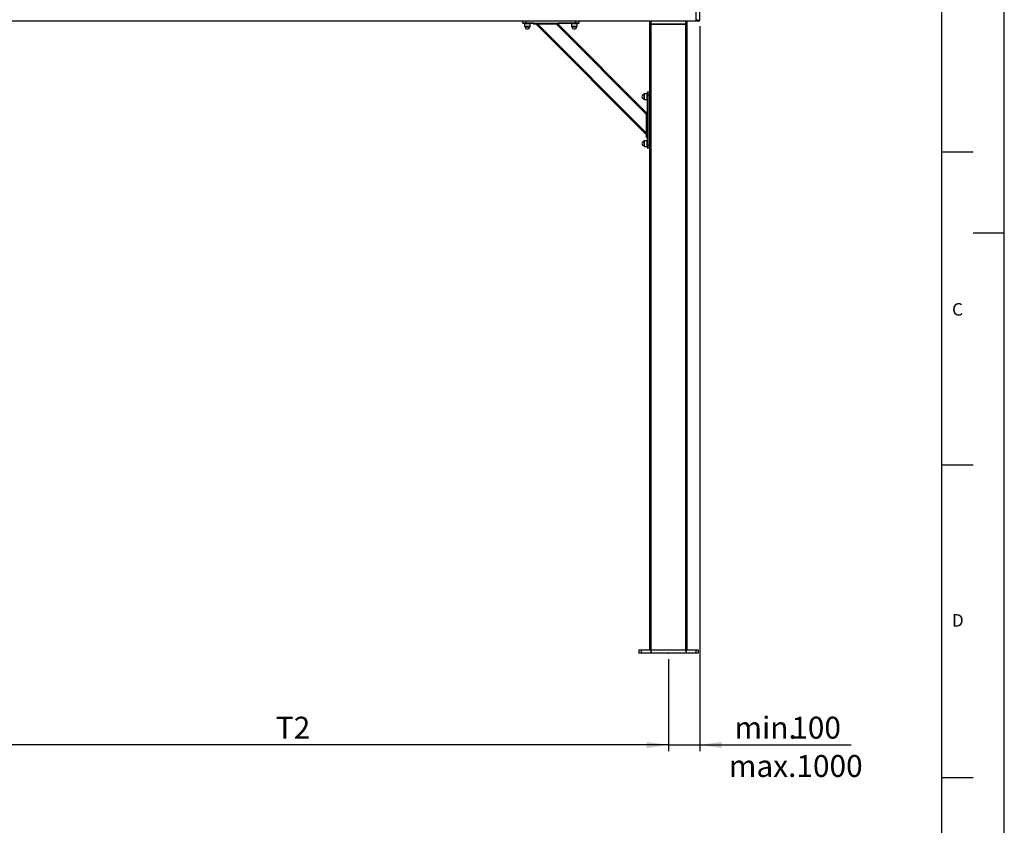
# Model space of a CAD drawing. Extents: x 0 to 11880, y 0 to 8400.
# Drawn here: x 8730 to 11880, y 4048 to 6623 of the extents above; entities that cross this region are included whole.
import ezdxf

# ---------------------------------------------------------------- set-up
doc = ezdxf.new("R2010")
doc.units = 0
doc.header["$LTSCALE"] = 20
doc.header["$PDSIZE"] = -1
doc.layers.get('0').update_dxf_attribs({"linetype": 'CONTINUOUS'})
for name, color, linetype in [('LINIEN-DÜNN', 7, 'CONTINUOUS'), ('LINIEN-NORMAL', 7, 'CONTINUOUS'), ('VORLAGE_TEXT', 7, 'CONTINUOUS'), ('ZEICHNUNGSKOPF', 7, 'CONTINUOUS')]:
    doc.layers.add(name, color=color, linetype=linetype)
doc.styles.add('SLDTEXTSTYLE0', font='TXT', dxfattribs={"width": 0.605})
doc.dimstyles.new('SLDDIMSTYLE0', dxfattribs={"dimtxt": 70, "dimasz": 70, "dimexe": 0, "dimexo": 0.0625, "dimgap": 17.5, "dimtad": 1, "dimrnd": 1e-09, "dimzin": 12, "dimtxsty": 'SLDTEXTSTYLE0', "dimsah": 1, "dimcen": 0.09, "dimazin": 3, "dimtfac": 1, "dimtofl": 0, "dimtmove": 0, "dimatfit": 3, "dimtolj": 1, "dimtzin": 12})
doc.dimstyles.new('SLDDIMSTYLE2', dxfattribs={"dimtxt": 70, "dimasz": 70, "dimexe": 0, "dimexo": 0.0625, "dimgap": 17.5, "dimtad": 1, "dimdec": 1, "dimrnd": 1e-09, "dimzin": 12, "dimtxsty": 'SLDTEXTSTYLE0', "dimsah": 1, "dimcen": 0.09, "dimazin": 3, "dimtfac": 1, "dimtdec": 1, "dimtofl": 0, "dimtmove": 0, "dimatfit": 3, "dimtolj": 1, "dimtzin": 12})

# ---------------------------------------------------------------- blocks, each defined once
blk = doc.blocks.new('*D10')
at = {"color": 7, "linetype": 'CONTINUOUS'}
for p, q in [((8405.8, 4578.1), (8405.8, 4284.4)), ((10805.8, 4578.1), (10805.8, 4284.4)), ((10805.8, 4304.4), (8405.8, 4304.4))]:
    blk.add_line(p, q, dxfattribs=at)
for points in [[(8405.8, 4304.4), (8475.8, 4294.4), (8475.8, 4314.4)], [(10805.8, 4304.4), (10735.8, 4314.4), (10735.8, 4294.4)]]:
    blk.add_solid(points, dxfattribs=at)
at = {"color": 7, "linetype": 'CONTINUOUS', "insert": (9549.7, 4394.6), "char_height": 70, "attachment_point": 1, "style": 'SLDTEXTSTYLE0'}
blk.add_mtext('T2', dxfattribs=at)
blk = doc.blocks.new('*D14')
at = {"color": 7, "linetype": 'CONTINUOUS'}
for p, q in [((10905.8, 6601.8), (10905.8, 4284.4)), ((10805.8, 4578.1), (10805.8, 4284.4)), ((10805.8, 4304.4), (10685.8, 4304.4)), ((10805.8, 4304.4), (10905.8, 4304.4)), ((10905.8, 4304.4), (11390.5, 4304.4))]:
    blk.add_line(p, q, dxfattribs=at)
for points in [[(10805.8, 4304.4), (10735.8, 4314.4), (10735.8, 4294.4)], [(10905.8, 4304.4), (10975.8, 4294.4), (10975.8, 4314.4)]]:
    blk.add_solid(points, dxfattribs=at)
at = {"color": 7, "linetype": 'CONTINUOUS', "char_height": 70, "attachment_point": 1, "style": 'SLDTEXTSTYLE0'}
for s, insert in [('min.', (11016.7, 4394.6)), ('100', (11198.4, 4394.6))]:
    blk.add_mtext(s, dxfattribs=dict(at, insert=insert))

msp = doc.modelspace()

# ---------------------------------------------------------------- linework, layer by layer
at = {"color": 7, "linetype": 'CONTINUOUS'}
for p, q in [((10894.089, 6622.619), (10894.089, 6685.408)), ((10905.776, 6621.754), (10905.776, 6704.796)), ((10894.089, 6618.12), (8300.788, 6618.12)), ((10339.536, 6612.102), (10339.431, 6618.12)), ((10349.431, 6618.12), (10349.431, 6612.102)), ((10509.431, 6612.102), (10509.431, 6618.12)), ((10519.431, 6618.12), (10519.326, 6612.102)), ((10745.789, 6608.42), (10745.789, 6617.62)), ((10750.093, 6617.62), (10745.789, 6617.62)), ((10750.093, 6608.42), (10750.093, 6617.62)), ((10861.485, 6617.62), (10750.093, 6617.62)), ((10861.485, 6608.42), (10861.485, 6617.62)), ((10865.789, 6617.62), (10861.485, 6617.62)), ((10865.789, 6608.42), (10865.789, 6617.62)), ((10894.089, 6622.619), (10899.123, 6622.707)), ((10894.089, 6617.62), (10894.089, 6622.619)), ((10899.24, 6617.71), (10894.089, 6617.62)), ((10339.536, 6612.102), (10349.431, 6612.102)), ((10349.431, 6611.12), (10340.536, 6611.12)), ((10345.431, 6609.52), (10345.431, 6601.02)), ((10363.431, 6609.52), (10345.431, 6609.52)), ((10345.431, 6601.02), (10346.866, 6599.585)), ((10363.431, 6601.02), (10345.431, 6601.02)), ((10346.866, 6599.585), (10360.983, 6599.585)), ((10346.931, 6611.12), (10346.931, 6609.52)), ((10349.431, 6612.102), (10375.498, 6612.102)), ((10349.431, 6612.102), (10349.431, 6611.12)), ((10375.498, 6611.12), (10349.431, 6611.12)), ((10360.983, 6599.585), (10361.996, 6599.585)), ((10361.931, 6609.52), (10361.931, 6611.12)), ((10361.996, 6599.585), (10363.431, 6601.02)), ((10363.431, 6601.02), (10363.431, 6609.52)), ((10379.431, 6608.12), (10374.484, 6608.12)), ((10375.498, 6612.102), (10379.431, 6612.015)), ((10375.498, 6612.102), (10375.498, 6611.12)), ((10379.431, 6612.015), (10449.431, 6612.015)), ((10379.431, 6612.015), (10379.431, 6611.05)), ((10449.431, 6611.05), (10379.431, 6611.05)), ((10379.431, 6611.05), (10379.431, 6608.12)), ((10449.431, 6608.12), (10379.431, 6608.12)), ((10735.789, 6254.566), (10382.236, 6608.12)), ((10735.789, 6260.223), (10387.893, 6608.12)), ((10735.789, 6319.62), (10447.29, 6608.12)), ((10449.431, 6612.015), (10453.364, 6612.102)), ((10449.431, 6612.015), (10449.431, 6611.05)), ((10449.431, 6611.05), (10449.431, 6608.12)), ((10454.379, 6608.12), (10449.431, 6608.12)), ((10735.789, 6325.277), (10452.947, 6608.12)), ((10453.364, 6612.102), (10509.431, 6612.102)), ((10453.364, 6612.102), (10453.364, 6611.12)), ((10509.431, 6611.12), (10453.364, 6611.12)), ((10495.431, 6609.52), (10495.431, 6601.02)), ((10513.431, 6609.52), (10495.431, 6609.52)), ((10495.431, 6601.02), (10496.866, 6599.585)), ((10513.431, 6601.02), (10495.431, 6601.02)), ((10496.866, 6599.585), (10504.431, 6599.585)), ((10496.931, 6611.12), (10496.931, 6609.52)), ((10504.431, 6599.585), (10511.996, 6599.585)), ((10509.431, 6612.102), (10519.326, 6612.102)), ((10509.431, 6612.102), (10509.431, 6611.12)), ((10518.326, 6611.12), (10509.431, 6611.12)), ((10511.931, 6609.52), (10511.931, 6611.12)), ((10511.996, 6599.585), (10513.431, 6601.02)), ((10513.431, 6601.02), (10513.431, 6609.52)), ((10745.789, 6608.42), (10750.093, 6608.42)), ((10745.789, 4608.12), (10745.789, 6608.12)), ((10746.187, 6608.12), (10745.789, 6608.12)), ((10750.135, 6608.12), (10746.187, 6608.12)), ((10750.093, 6608.42), (10861.485, 6608.42)), ((10750.093, 4608.12), (10750.093, 6608.12)), ((10861.444, 6608.12), (10750.135, 6608.12)), ((10865.391, 6608.12), (10861.444, 6608.12)), ((10861.485, 6608.42), (10865.789, 6608.42)), ((10861.485, 4608.12), (10861.485, 6608.12)), ((10865.789, 6608.12), (10865.391, 6608.12)), ((10865.789, 4608.12), (10865.789, 6608.12)), ((10728.689, 6385.761), (10727.254, 6384.327)), ((10727.254, 6384.327), (10727.254, 6369.196)), ((10727.254, 6369.196), (10728.689, 6367.761)), ((10737.189, 6385.761), (10728.689, 6385.761)), ((10728.689, 6368.967), (10728.689, 6385.761)), ((10728.689, 6367.761), (10728.689, 6368.967)), ((10728.689, 6367.761), (10737.189, 6367.761)), ((10737.189, 6368.967), (10737.189, 6385.761)), ((10738.789, 6384.261), (10737.189, 6384.261)), ((10737.189, 6369.261), (10738.789, 6369.261)), ((10737.189, 6367.761), (10737.189, 6368.967)), ((10738.789, 6381.761), (10738.789, 6390.657)), ((10738.789, 6325.695), (10738.789, 6381.761)), ((10738.789, 6381.761), (10739.772, 6381.761)), ((10739.772, 6391.656), (10745.789, 6391.762)), ((10739.772, 6391.656), (10739.772, 6381.761)), ((10739.772, 6381.761), (10739.772, 6325.695)), ((10745.789, 6381.761), (10739.772, 6381.761)), ((10735.789, 6321.761), (10735.789, 6326.709)), ((10735.789, 6251.761), (10735.789, 6321.761)), ((10735.789, 6321.761), (10738.72, 6321.761)), ((10738.72, 6321.761), (10739.685, 6321.761)), ((10738.72, 6251.761), (10738.72, 6321.761)), ((10738.789, 6325.695), (10739.772, 6325.695)), ((10739.772, 6325.695), (10739.685, 6321.761)), ((10739.685, 6321.761), (10739.685, 6251.761)), ((10735.789, 6246.814), (10735.789, 6251.761)), ((10735.789, 6251.761), (10738.72, 6251.761)), ((10738.72, 6251.761), (10739.685, 6251.761)), ((10738.789, 6221.762), (10738.789, 6247.828)), ((10738.789, 6247.828), (10739.772, 6247.828)), ((10739.685, 6251.761), (10739.772, 6247.828)), ((10739.772, 6247.828), (10739.772, 6221.762)), ((10728.689, 6235.762), (10727.254, 6234.327)), ((10727.254, 6234.327), (10727.254, 6219.196)), ((10727.254, 6219.196), (10728.689, 6217.761)), ((10737.189, 6235.762), (10728.689, 6235.762)), ((10728.689, 6234.556), (10728.689, 6235.762)), ((10728.689, 6217.761), (10728.689, 6234.556)), ((10728.689, 6217.761), (10737.189, 6217.761)), ((10737.189, 6234.556), (10737.189, 6235.762)), ((10737.189, 6217.761), (10737.189, 6234.556)), ((10738.789, 6234.261), (10737.189, 6234.261)), ((10737.189, 6219.262), (10738.789, 6219.262)), ((10738.789, 6212.866), (10738.789, 6221.762)), ((10738.789, 6221.762), (10739.772, 6221.762)), ((10739.772, 6221.762), (10739.772, 6211.867)), ((10739.772, 6221.762), (10745.789, 6221.762)), ((10745.789, 6211.762), (10739.772, 6211.867)), ((10710.789, 4607.82), (10710.789, 4598.62)), ((10718.201, 4607.82), (10710.789, 4607.82)), ((10710.789, 4598.62), (10718.201, 4598.62)), ((10711.089, 4608.12), (10718.279, 4608.12)), ((10749.495, 4607.82), (10718.201, 4607.82)), ((10718.201, 4607.82), (10718.201, 4598.62)), ((10718.201, 4598.62), (10749.495, 4598.62)), ((10718.279, 4608.12), (10749.573, 4608.12)), ((10750.093, 4607.82), (10749.495, 4607.82)), ((10749.495, 4607.82), (10749.495, 4598.62)), ((10749.495, 4598.62), (10750.093, 4598.62)), ((10749.573, 4608.12), (10750.135, 4608.12)), ((10861.485, 4607.82), (10750.093, 4607.82)), ((10750.093, 4607.82), (10750.093, 4598.62)), ((10750.093, 4598.62), (10861.485, 4598.62)), ((10750.135, 4608.12), (10861.444, 4608.12)), ((10861.444, 4608.12), (10862.006, 4608.12)), ((10861.485, 4607.82), (10861.485, 4598.62)), ((10862.083, 4607.82), (10861.485, 4607.82)), ((10861.485, 4598.62), (10862.083, 4598.62)), ((10862.006, 4608.12), (10893.3, 4608.12)), ((10862.083, 4607.82), (10862.083, 4598.62)), ((10893.377, 4607.82), (10862.083, 4607.82)), ((10862.083, 4598.62), (10893.377, 4598.62)), ((10893.3, 4608.12), (10900.489, 4608.12)), ((10893.377, 4607.82), (10893.377, 4598.62)), ((10900.789, 4607.82), (10893.377, 4607.82)), ((10893.377, 4598.62), (10900.789, 4598.62)), ((10900.789, 4607.82), (10900.789, 4598.62)), ((10718.331, 4598.12), (10711.289, 4598.12)), ((10749.625, 4598.12), (10718.331, 4598.12)), ((10750.163, 4598.12), (10749.625, 4598.12)), ((10861.416, 4598.12), (10750.163, 4598.12)), ((10861.954, 4598.12), (10861.416, 4598.12)), ((10893.248, 4598.12), (10861.954, 4598.12)), ((10900.289, 4598.12), (10893.248, 4598.12))]:
    msp.add_line(p, q, dxfattribs=at)
for centre, radius, start, end in [((10746.289, 6617.62), 0.5, 90, 180), ((10751.04, 6617.743), 0.955, 156.747165, 187.399236), ((10860.538, 6617.743), 0.955, 352.600764, 23.252835), ((10865.289, 6617.62), 0.5, 0, 90), ((10899.157, 6621.695), 3.986, 271.187089, 0.198192), ((10901.776, 6621.754), 4, 271, 359.990098), ((10340.536, 6612.12), 1, 181, 270), ((10354.431, 6601.02), 7.7, 190.739688, 349.260312), ((10370.611, 6607.12), 4, 14.477512, 90), ((10458.252, 6607.12), 4, 90, 165.522488), ((10504.431, 6601.02), 7.7, 190.739688, 349.260312), ((10518.326, 6612.12), 1, 270, 359), ((10746.089, 6608.42), 0.3, 180, 270), ((10750.661, 6608.346), 0.573, 172.589561, 203.24648), ((10860.917, 6608.346), 0.573, 336.75352, 7.410439), ((10865.489, 6608.42), 0.3, 270, 0), ((10728.689, 6376.761), 7.7, 100.739688, 259.260312), ((10739.789, 6390.657), 1, 91, 180), ((10734.789, 6330.582), 4, 284.477512, 0), ((10734.789, 6242.941), 4, 0, 75.522488), ((10728.689, 6226.761), 7.7, 100.739688, 259.260312), ((10739.789, 6212.866), 1, 180, 269), ((10711.089, 4607.82), 0.3, 90, 180), ((10711.289, 4598.62), 0.5, 180, 270), ((10718.781, 4598.503), 0.592, 168.614932, 220.406585), ((10718.548, 4607.89), 0.354, 139.497354, 191.446381), ((10750.075, 4598.503), 0.592, 168.614932, 220.406585), ((10749.842, 4607.89), 0.354, 139.497354, 191.446381), ((10751.041, 4598.497), 0.956, 172.612031, 203.23504), ((10750.66, 4607.894), 0.571, 156.714164, 187.446687), ((10860.537, 4598.497), 0.956, 336.76496, 7.387969), ((10860.919, 4607.894), 0.571, 352.553313, 23.285836), ((10861.503, 4598.503), 0.592, 319.593415, 11.385068), ((10861.737, 4607.89), 0.354, 348.553619, 40.502646), ((10892.798, 4598.503), 0.592, 319.593415, 11.385068), ((10893.031, 4607.89), 0.354, 348.553619, 40.502646), ((10900.289, 4598.62), 0.5, 270, 0), ((10900.489, 4607.82), 0.3, 0, 90)]:
    msp.add_arc(centre, radius, start, end, dxfattribs=at)
for points, knots in [([(10899.123, 6622.707), (10899.128, 6622.362), (10899.142, 6621.458), (10899.166, 6620.064), (10899.195, 6618.774), (10899.222, 6617.883), (10899.234, 6617.768), (10899.24, 6617.71)], [0, 0, 0, 0, 0.13216589, 0.34671643, 0.56272116, 0.77958868, 1, 1, 1, 1]), ([(10901.846, 6617.755), (10901.737, 6617.753), (10901.52, 6617.749), (10900.001, 6617.723), (10899.24, 6617.71)], [0, 0, 0, 0, 0.49917529, 1, 1, 1, 1]), ([(10903.144, 6621.709), (10903.144, 6621.709), (10903.129, 6621.709), (10903.104, 6621.749), (10903.068, 6621.919), (10903.042, 6622.178), (10903.028, 6622.457), (10903.026, 6622.638), (10903.026, 6622.707)], [0, 0, 0, 0, 0.003655497, 0.2224307, 0.440203287, 0.655859747, 0.868969137, 1, 1, 1, 1]), ([(10903.144, 6621.709), (10903.91, 6621.722), (10905.446, 6621.749), (10905.666, 6621.753), (10905.776, 6621.754)], [0, 0, 0, 0, 0.49917588, 1, 1, 1, 1]), ([(10379.431, 6611.05), (10378.764, 6611.06), (10377.451, 6611.08), (10376.142, 6611.106), (10375.498, 6611.12)], [0, 0, 0, 0, 0.50795664, 1, 1, 1, 1]), ([(10453.364, 6611.12), (10452.699, 6611.106), (10451.39, 6611.079), (10450.077, 6611.06), (10449.431, 6611.05)], [0, 0, 0, 0, 0.50787694, 1, 1, 1, 1]), ([(10738.72, 6321.761), (10738.73, 6322.428), (10738.749, 6323.742), (10738.776, 6325.051), (10738.789, 6325.695)], [0, 0, 0, 0, 0.50797961, 1, 1, 1, 1]), ([(10738.789, 6247.828), (10738.775, 6248.493), (10738.748, 6249.802), (10738.729, 6251.115), (10738.72, 6251.761)], [0, 0, 0, 0, 0.50789929, 1, 1, 1, 1])]:
    msp.add_open_spline(points, degree=3, knots=knots, dxfattribs=at)
msp.add_point((10805.789, 4598.12), dxfattribs=at)
at = {"layer": 'LINIEN-DÜNN'}
for p, q in [((11880, 0), (11880, 8400)), ((11680, 6200), (11780, 6200)), ((11880, 5940), (11780, 5940)), ((11680, 5200), (11780, 5200)), ((11680, 4200), (11780, 4200))]:
    msp.add_line(p, q, dxfattribs=at)
at = {"layer": 'LINIEN-NORMAL'}
msp.add_line((11680, 200), (11680, 8200), dxfattribs=at)

# ---------------------------------------------------------------- texts
at = {"layer": 'VORLAGE_TEXT', "char_height": 40, "attachment_point": 1, "style": 'SLDTEXTSTYLE0'}
for s, insert in [('C', (11712.983, 5716.815)), ('D', (11712.468, 4722.615))]:
    msp.add_mtext(s, dxfattribs=dict(at, insert=insert))
at = {"layer": 'ZEICHNUNGSKOPF', "insert": (10998.588, 4272.11), "char_height": 70, "attachment_point": 1, "style": 'SLDTEXTSTYLE0'}
msp.add_mtext('max.1000', dxfattribs=at)

# ---------------------------------------------------------------- dimensions: what is measured, and where the dimension line sits
at = {"color": 7, "linetype": 'CONTINUOUS'}
for base, p2, text, dimstyle, picture, middle in [((10905.776, 4304.364), (10905.776, 6621.754), 'min.<>', 'SLDDIMSTYLE2', '*D14', (11187.722, 4304.364)), ((8405.789, 4304.364), (8405.789, 4598.12), 'T2', 'SLDDIMSTYLE0', '*D10', (9605.789, 4304.364))]:
    dim = msp.add_linear_dim(base=base, p1=(10805.789, 4598.12), p2=p2, text=text, dimstyle=dimstyle, dxfattribs=at)
    dim.commit()
    dim.dimension.update_dxf_attribs({"geometry": picture, "text_midpoint": middle, "dimtype": 160})

doc.saveas('drawing.dxf')
